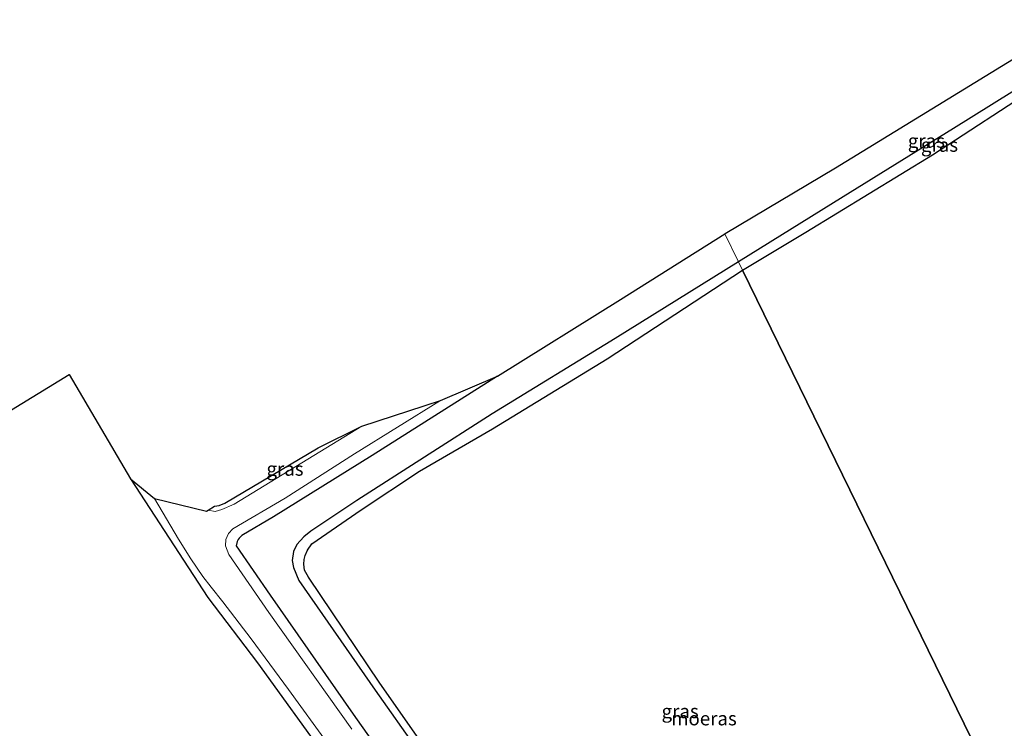
# Model space of a CAD drawing. Units: metres. Extents: x 99990 to 110000, y 406250 to 412503.
# Drawn here: x 103490 to 103670, y 412371 to 412500 of the extents above; entities that cross this region are included whole.
import ezdxf
from ezdxf.enums import TextEntityAlignment as Align

# ---------------------------------------------------------------- set-up
doc = ezdxf.new("R2010")
doc.units = ezdxf.units.M
for name, color, linetype, lineweight in [('B-ME-GW-INSTEEKWATERGANG-L-B1', 10, 'Continuous', 25), ('B-ME-IE-GRASLAND-GV-B6', 93, 'Continuous', 18), ('B-ME-IE-GRONDWERKLIJN-GROND_INGERICHT-GV-B6', 253, 'Continuous', 18), ('B-ME-IE-HULPGEOMETRIE-L-B1', 53, 'Continuous', 18), ('B-ME-IE-MOERAS-GV-B6', 10, 'Continuous', 25), ('B-ME-KG-KADASTRAAL-OPNAMEDTMGRENS-L-B1', 10, 'Continuous', 25), ('B-ME-OG-WATER-GV-B6', 153, 'Continuous', 18)]:
    doc.layers.add(name, color=color, linetype=linetype, lineweight=lineweight)
doc.styles.add('NLCS-ISO', font='NLCS-ISO.TTF')

# ---------------------------------------------------------------- blocks, each defined once
blk = doc.blocks.new('d44cn_FeatureWriter_4_27_FMEBLOCK2')
at = {"layer": 'B-ME-GW-INSTEEKWATERGANG-L-B1'}
blk.add_polyline3d([(-16.16, 68.72, -0.83), (-26.72, 62.13, -0.81), (-47.99, 48.88, -0.73), (-68.06, 36.41, -0.73), (-87.15, 24.56, -0.73)], dxfattribs=at)

msp = doc.modelspace()

# ---------------------------------------------------------------- linework, layer by layer
at = {"layer": 'B-ME-GW-INSTEEKWATERGANG-L-B1'}
for points in [[(103621.193, 412455.847, -0.734), (103598.743, 412441.88, -0.86), (103576.28, 412428.143, -0.733), (103551.607, 412412.362, -0.689), (103543.261, 412406.78, -0.65), (103541.961, 412405.73, -0.641), (103540.701, 412404.333, -0.611), (103540.078, 412403.095, -0.602), (103539.868, 412401.466, -0.598), (103540.07, 412400.171, -0.593), (103541.05, 412397.816, -0.628), (103554.996, 412377.825, -0.737), (103570.396, 412355.939, -0.886), (103586.825, 412332.403, -1.117), (103601.006, 412312.406, -1.152), (103615.077, 412292.161, -0.95)], [(103577.288, 412435.055, -0.637), (103554.413, 412420.606, -0.497), (103536.432, 412409.384, -0.445), (103530.646, 412406.02, -0.502), (103530.206, 412405.539, -0.497), (103529.993, 412405.245, -0.497), (103529.822, 412404.902, -0.488), (103529.627, 412404.111, -0.488), (103535.841, 412395.155, -0.523), (103550.982, 412373.426, -0.589), (103563.11, 412356.222, -0.768), (103576.736, 412337.214, -0.947), (103587.261, 412322.625, -1.034), (103599.063, 412306.106, -0.89), (103608.721, 412292.852, -0.838), (103622.502, 412273.645, -0.737), (103635.864, 412254.959, -0.698), (103649.061, 412236.599, -0.851), (103660.151, 412221.772, -0.724), (103662.82, 412218.343, -0.764), (103663.564, 412217.416, -0.736)], [(103510.408, 412416.33, -0.711), (103524.466, 412394.672, -0.868), (103533.525, 412382.801, -0.816), (103546.375, 412365.067, -0.833), (103560.359, 412345.49, -0.973), (103561.717, 412343.655, -0.998)]]:
    msp.add_polyline3d(points, dxfattribs=at)
at = {"layer": 'B-ME-IE-GRASLAND-GV-B6'}
for points in [[(103692.1757, 412500, -0.8259), (103681.616, 412493.411, -0.811), (103660.354, 412480.164, -0.729), (103640.285, 412467.699, -0.725), (103621.193, 412455.847, -0.734), (103618.685, 412460.984, -0.725), (103618.7808, 412461.0412, -0.7251), (103638.845, 412473.017, -0.742), (103672.102, 412493.335, -0.738), (103682.9187, 412500, -0.7396), (103692.1757, 412500, -0.8259)], [(103694.445, 412500, -1.3412), (103675.903, 412488.037, -1.324), (103656.525, 412475.366, -1.354), (103633.434, 412461.272, -1.393), (103621.921, 412454.355, -1.369), (103621.193, 412455.847, -0.734), (103640.285, 412467.699, -0.725), (103660.354, 412480.164, -0.729), (103681.616, 412493.411, -0.811), (103692.1757, 412500, -0.8259), (103694.445, 412500, -1.3412)], [(103563.11, 412356.222, -0.768), (103550.982, 412373.426, -0.589), (103535.841, 412395.155, -0.523), (103529.627, 412404.111, -0.488), (103529.822, 412404.902, -0.488), (103529.993, 412405.245, -0.497), (103530.206, 412405.539, -0.497), (103530.646, 412406.02, -0.502), (103536.432, 412409.384, -0.445), (103554.413, 412420.606, -0.497), (103577.288, 412435.055, -0.637), (103599.671, 412449.03, -0.65), (103618.685, 412460.984, -0.725), (103621.193, 412455.847, -0.734), (103598.743, 412441.88, -0.86), (103576.28, 412428.143, -0.733), (103551.607, 412412.362, -0.689), (103543.261, 412406.78, -0.65), (103541.961, 412405.73, -0.641), (103540.701, 412404.333, -0.611), (103540.078, 412403.095, -0.602), (103539.868, 412401.466, -0.598), (103540.07, 412400.171, -0.593), (103541.05, 412397.816, -0.628), (103554.996, 412377.825, -0.737), (103570.396, 412355.939, -0.886)], [(103570.396, 412355.939, -0.886), (103554.996, 412377.825, -0.737), (103541.05, 412397.816, -0.628), (103540.07, 412400.171, -0.593), (103539.868, 412401.466, -0.598), (103540.078, 412403.095, -0.602), (103540.701, 412404.333, -0.611), (103541.961, 412405.73, -0.641), (103543.261, 412406.78, -0.65), (103551.607, 412412.362, -0.689), (103576.28, 412428.143, -0.733), (103598.743, 412441.88, -0.86), (103621.193, 412455.847, -0.734), (103621.921, 412454.355, -1.369), (103597.283, 412438.205, -1.541), (103576.385, 412425.461, -1.558), (103563.069, 412417.696, -1.571), (103552.439, 412410.665, -1.576), (103543.427, 412404.452, -1.576), (103542.633, 412403.354, -1.576), (103542.216, 412402.371, -1.58), (103542.02, 412401.608, -1.584), (103541.958, 412400.796, -1.589), (103542.101, 412399.689, -1.593), (103542.816, 412398.422, -1.597), (103555.809, 412379.1, -1.654), (103573.555, 412353.778, -1.694)], [(103550.715, 412370.729, -1.947), (103535.57, 412391.987, -1.947), (103528.281, 412402.53, -1.947), (103527.67, 412404.094, -1.947), (103527.76, 412405.285, -1.947), (103528.248, 412406.367, -1.947), (103529.004, 412407.2, -1.947), (103538.59, 412412.795, -1.947), (103551.184, 412420.902, -1.947), (103566.851, 412430.612, -1.947), (103577.288, 412435.055, -0.637), (103554.413, 412420.606, -0.497), (103536.432, 412409.384, -0.445), (103530.646, 412406.02, -0.502), (103530.206, 412405.539, -0.497), (103529.993, 412405.245, -0.497), (103529.822, 412404.902, -0.488), (103529.627, 412404.111, -0.488), (103535.841, 412395.155, -0.523), (103550.982, 412373.426, -0.589), (103563.11, 412356.222, -0.768)], [(103524.552, 412410.609, -1.859), (103525.682, 412411.359, -0.981), (103526.519, 412411.477, -0.991), (103527.556, 412411.917, -0.991), (103544.595, 412421.986, -1.113), (103552.533, 412425.926, -1.859), (103529.291, 412411.699, -1.859), (103527.059, 412410.734, -1.859), (103525.807, 412410.357, -1.859), (103524.552, 412410.609, -1.859)], [(103546.375, 412365.067, -0.833), (103533.525, 412382.801, -0.816), (103524.466, 412394.672, -0.868), (103510.408, 412416.33, -0.711), (103514.733, 412412.714, -1.947), (103519.119, 412405.34, -1.947), (103521.366, 412401.764, -1.947), (103523.597, 412398.556, -1.947), (103525.069, 412396.592, -1.947), (103527.237, 412393.912, -1.947), (103532.35, 412387.178, -1.947), (103539.197, 412377.961, -1.947), (103546.411, 412367.95, -1.947)]]:
    msp.add_polyline3d(points, dxfattribs=at)
at = {"layer": 'B-ME-IE-GRONDWERKLIJN-GROND_INGERICHT-GV-B6'}
msp.add_polyline3d([(103253.485, 412284.82, -0.628), (103499.192, 412435.327, -0.76), (103510.408, 412416.33, -0.711), (103524.466, 412394.672, -0.868), (103533.525, 412382.801, -0.816), (103546.375, 412365.067, -0.833), (103560.359, 412345.49, -0.973), (103561.717, 412343.655, -0.998), (103525.275, 412321.868, -0.973), (103482.748, 412296.346, -0.895), (103438.606, 412269.75, -0.89), (103400.82, 412247.167, -0.86), (103358.9, 412221.825, -0.855), (103347.425, 412214.883, -0.848), (103253.485, 412284.82, -0.628)], dxfattribs=at)
at = {"layer": 'B-ME-IE-HULPGEOMETRIE-L-B1'}
msp.add_polyline3d([(103618.685, 412460.984, -0.725), (103621.193, 412455.847, -0.734), (103621.921, 412454.355, -1.369), (103666.182, 412363.697, -1.489)], dxfattribs=at)
at = {"layer": 'B-ME-IE-MOERAS-GV-B6'}
for points in [[(103666.182, 412363.697, -1.489), (103621.921, 412454.355, -1.369), (103633.434, 412461.272, -1.393), (103656.525, 412475.366, -1.354), (103675.903, 412488.037, -1.324), (103694.445, 412500, -1.3412), (103794.0414, 412500, -1.302)], [(103573.555, 412353.778, -1.694), (103555.809, 412379.1, -1.654), (103542.816, 412398.422, -1.597), (103542.101, 412399.689, -1.593), (103541.958, 412400.796, -1.589), (103542.02, 412401.608, -1.584), (103542.216, 412402.371, -1.58), (103542.633, 412403.354, -1.576), (103543.427, 412404.452, -1.576), (103552.439, 412410.665, -1.576), (103563.069, 412417.696, -1.571), (103576.385, 412425.461, -1.558), (103597.283, 412438.205, -1.541), (103621.921, 412454.355, -1.369), (103666.182, 412363.697, -1.489)]]:
    msp.add_polyline3d(points, dxfattribs=at)
at = {"layer": 'B-ME-KG-KADASTRAAL-OPNAMEDTMGRENS-L-B1'}
for points in [[(103618.685, 412460.984, -0.725), (103618.7808, 412461.0412, -0.7251), (103638.845, 412473.017, -0.742), (103672.102, 412493.335, -0.738), (103682.9187, 412500, -0.7396)], [(103253.485, 412284.82, -0.628), (103499.192, 412435.327, -0.76), (103510.408, 412416.33, -0.711), (103514.733, 412412.714, -1.947), (103524.253, 412410.411, -2.184), (103524.552, 412410.609, -1.859), (103525.682, 412411.359, -0.981), (103526.519, 412411.477, -0.991), (103527.556, 412411.917, -0.991), (103544.595, 412421.986, -1.113), (103552.533, 412425.926, -1.859), (103566.851, 412430.612, -1.947), (103577.288, 412435.055, -0.637), (103599.671, 412449.03, -0.65), (103618.685, 412460.984, -0.725)]]:
    msp.add_polyline3d(points, dxfattribs=at)
at = {"layer": 'B-ME-OG-WATER-GV-B6'}
msp.add_polyline3d([(103546.411, 412367.95, -1.947), (103539.197, 412377.961, -1.947), (103532.35, 412387.178, -1.947), (103527.237, 412393.912, -1.947), (103525.069, 412396.592, -1.947), (103523.597, 412398.556, -1.947), (103521.366, 412401.764, -1.947), (103519.119, 412405.34, -1.947), (103514.733, 412412.714, -1.947), (103524.253, 412410.411, -2.184), (103524.552, 412410.609, -1.859), (103525.807, 412410.357, -1.859), (103527.059, 412410.734, -1.859), (103529.291, 412411.699, -1.859), (103552.533, 412425.926, -1.859), (103566.851, 412430.612, -1.947), (103551.184, 412420.902, -1.947), (103538.59, 412412.795, -1.947), (103529.004, 412407.2, -1.947), (103528.248, 412406.367, -1.947), (103527.76, 412405.285, -1.947), (103527.67, 412404.094, -1.947), (103528.281, 412402.53, -1.947), (103535.57, 412391.987, -1.947), (103550.715, 412370.729, -1.947)], dxfattribs=at)

# ---------------------------------------------------------------- block references
at = {"layer": 'B-ME-GW-INSTEEKWATERGANG-L-B1'}
msp.add_blockref('d44cn_FeatureWriter_4_27_FMEBLOCK2', (103708.3405, 412431.2845), dxfattribs=at)

# ---------------------------------------------------------------- texts
at = {"layer": 'B-ME-IE-GRASLAND-GV-B6', "ltscale": 0.2, "style": 'NLCS-ISO'}
for p in [(103655.4303, 412477.9235), (103657.819, 412477.1775), (103538.5425, 412418.1415), (103610.554, 412373.9665)]:
    msp.add_text('gras', height=2.5, dxfattribs=at).set_placement(p, align=Align.MIDDLE_CENTER)
at = {"layer": 'B-ME-IE-MOERAS-GV-B6', "ltscale": 0.2, "style": 'NLCS-ISO'}
msp.add_text('moeras', height=2.5, dxfattribs=at).set_placement((103614.8921, 412372.6487), align=Align.MIDDLE_CENTER)

doc.saveas('drawing.dxf')
